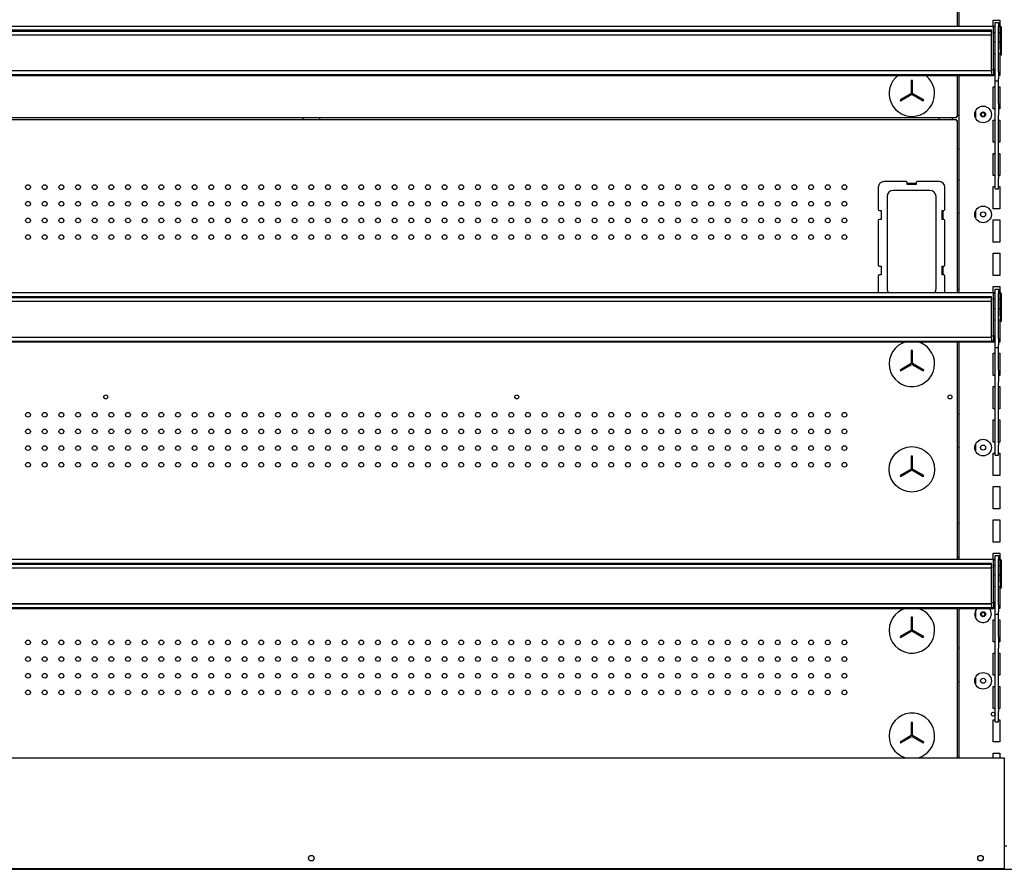
# Model space of a CAD drawing. Units: millimetres. Extents: x -12112 to 33824, y -6096 to 12359.
# Drawn here: x 16919 to 17805, y -2313 to -1548 of the extents above; entities that cross this region are included whole.
import ezdxf

# ---------------------------------------------------------------- set-up
doc = ezdxf.new("R2010")
doc.units = ezdxf.units.MM
for name, color, linetype in [('130100286_A', 7, 'Continuous'), ('130100287_A', 7, 'Continuous'), ('151700382_A', 7, 'Continuous'), ('390100229_A', 7, 'Continuous'), ('390100237_A', 7, 'Continuous'), ('50607_B', 7, 'Continuous'), ('50608_B', 7, 'Continuous'), ('50942_B', 7, 'Continuous'), ('51131_B', 7, 'Continuous'), ('51189_C', 7, 'Continuous'), ('51234_B', 7, 'Continuous'), ('51329_B', 7, 'Continuous'), ('92142_D', 7, 'Continuous')]:
    doc.layers.add(name, color=color, linetype=linetype)

msp = doc.modelspace()

# ---------------------------------------------------------------- linework, layer by layer
at = {"layer": '130100286_A', "color": 7, "linetype": 'Continuous'}
for p, q in [((17722.7, -1602.96), (17721.7, -1602.96)), ((17721.7, -1602.96), (17721.7, -1614.67)), ((17722.7, -1614.67), (17722.7, -1602.96)), ((17721.7, -1614.67), (17711.56, -1620.52)), ((17711.56, -1620.52), (17712.06, -1621.39)), ((17712.06, -1621.39), (17722.2, -1615.53)), ((17722.2, -1615.53), (17732.34, -1621.39)), ((17732.84, -1620.52), (17722.7, -1614.67)), ((17732.34, -1621.39), (17732.84, -1620.52)), ((17722.7, -1846.26), (17721.7, -1846.26)), ((17721.7, -1846.26), (17721.7, -1857.97)), ((17722.7, -1857.97), (17722.7, -1846.26)), ((17721.7, -1857.97), (17711.56, -1863.82)), ((17712.06, -1864.69), (17722.2, -1858.83)), ((17722.2, -1858.83), (17732.34, -1864.69)), ((17732.84, -1863.82), (17722.7, -1857.97)), ((17711.56, -1863.82), (17712.06, -1864.69)), ((17732.34, -1864.69), (17732.84, -1863.82)), ((17722.7, -1941.26), (17721.7, -1941.26)), ((17721.7, -1941.26), (17721.7, -1952.97)), ((17722.7, -1952.97), (17722.7, -1941.26)), ((17721.7, -1952.97), (17711.56, -1958.82)), ((17711.56, -1958.82), (17712.06, -1959.69)), ((17712.06, -1959.69), (17722.2, -1953.83)), ((17722.2, -1953.83), (17732.34, -1959.69)), ((17732.84, -1958.82), (17722.7, -1952.97)), ((17732.34, -1959.69), (17732.84, -1958.82)), ((17722.7, -2086.26), (17721.7, -2086.26)), ((17721.7, -2086.26), (17721.7, -2097.97)), ((17722.7, -2097.97), (17722.7, -2086.26)), ((17721.7, -2097.97), (17711.56, -2103.82)), ((17712.06, -2104.69), (17722.2, -2098.83)), ((17722.2, -2098.83), (17732.34, -2104.69)), ((17732.84, -2103.82), (17722.7, -2097.97)), ((17711.56, -2103.82), (17712.06, -2104.69)), ((17732.34, -2104.69), (17732.84, -2103.82)), ((17722.7, -2181.26), (17721.7, -2181.26)), ((17721.7, -2181.26), (17721.7, -2192.97)), ((17722.7, -2192.97), (17722.7, -2181.26)), ((17721.7, -2192.97), (17711.56, -2198.82)), ((17712.06, -2199.69), (17722.2, -2193.83)), ((17722.2, -2193.83), (17732.34, -2199.69)), ((17732.84, -2198.82), (17722.7, -2192.97)), ((17711.56, -2198.82), (17712.06, -2199.69)), ((17732.34, -2199.69), (17732.84, -2198.82))]:
    msp.add_line(p, q, dxfattribs=at)
msp.add_circle((17722.2, -1953.26), 20.5, dxfattribs=at)
for centre, start, end in [((17722.2, -1614.96), 126.29857, 0), ((17722.2, -1614.96), 0, 53.70143), ((17722.2, -1858.26), 105.34954, 0), ((17722.2, -1858.26), 0, 74.65046), ((17722.2, -2098.26), 105.34954, 0), ((17722.2, -2098.26), 0, 74.65046), ((17722.2, -2193.26), 0, 253.96867), ((17722.2, -2193.26), 286.03133, 0)]:
    msp.add_arc(centre, 20.5, start, end, dxfattribs=at)
at = {"layer": '130100287_A', "color": 7, "linetype": 'Continuous'}
for p, q in [((17691.95, -1699.16), (17691.95, -1719.16)), ((17716.95, -1694.16), (17696.95, -1694.16)), ((17717.95, -1696.66), (17717.95, -1695.16)), ((17725.95, -1696.66), (17717.95, -1696.66)), ((17725.95, -1695.16), (17725.95, -1696.66)), ((17746.95, -1694.16), (17726.95, -1694.16)), ((17751.95, -1719.16), (17751.95, -1699.16)), ((17699.95, -1707.65), (17699.95, -1790.66)), ((17738.46, -1702.16), (17705.45, -1702.16)), ((17743.95, -1790.66), (17743.95, -1707.65)), ((17692.95, -1720.16), (17694.45, -1720.16)), ((17694.45, -1728.16), (17692.95, -1728.16)), ((17694.45, -1720.16), (17694.45, -1728.16)), ((17749.45, -1720.16), (17750.95, -1720.16)), ((17749.45, -1728.16), (17749.45, -1720.16)), ((17750.95, -1728.16), (17749.45, -1728.16)), ((17691.95, -1729.16), (17691.95, -1769.16)), ((17751.95, -1769.16), (17751.95, -1729.16)), ((17692.95, -1770.16), (17694.45, -1770.16)), ((17694.45, -1770.16), (17694.45, -1778.16)), ((17749.45, -1770.16), (17750.95, -1770.16)), ((17749.45, -1778.16), (17749.45, -1770.16)), ((17691.95, -1779.16), (17691.95, -1794.04)), ((17694.45, -1778.16), (17692.95, -1778.16)), ((17750.95, -1778.16), (17749.45, -1778.16)), ((17751.95, -1794.04), (17751.95, -1779.16))]:
    msp.add_line(p, q, dxfattribs=at)
for centre, radius, start, end in [((17696.95, -1699.16), 5, 90, 180), ((17716.95, -1695.16), 1, 0, 90), ((17726.95, -1695.16), 1, 90, 180), ((17746.95, -1699.16), 5, 0, 90), ((17705.45, -1707.65), 5.5, 90, 180), ((17738.46, -1707.65), 5.5, 0, 90), ((17692.95, -1719.16), 1, 180, 270), ((17750.95, -1719.16), 1, 270, 0), ((17692.95, -1729.16), 1, 90, 180), ((17750.95, -1729.16), 1, 0, 90), ((17692.95, -1769.16), 1, 180, 270), ((17750.95, -1769.16), 1, 270, 0), ((17692.95, -1779.16), 1, 90, 180), ((17750.95, -1779.16), 1, 0, 90), ((17705.45, -1790.66), 5.5, 180, 217.88983), ((17738.46, -1790.66), 5.5, 322.11017, 0)]:
    msp.add_arc(centre, radius, start, end, dxfattribs=at)
at = {"layer": '151700382_A', "color": 7, "linetype": 'Continuous'}
for p, q in [((16566, -1557.61), (17794, -1557.61)), ((16566, -1558.38), (17794, -1558.38)), ((17794, -1558.96), (16566, -1558.96)), ((17794, -1557.85), (17794, -1557.61)), ((17794, -1558.05), (17794, -1557.85)), ((17794, -1558.31), (17794, -1558.05)), ((17794, -1558.38), (17794, -1558.31)), ((17794, -1558.96), (17794, -1558.38)), ((17794, -1558.96), (17794, -1559.93)), ((17794, -1561.43), (17794, -1559.93)), ((16566, -1561.94), (17794, -1561.94)), ((17794, -1561.43), (17794, -1561.82)), ((17794, -1561.92), (17794, -1561.82)), ((17794, -1561.94), (17794, -1561.92)), ((17794, -1594.12), (17794, -1561.94)), ((16566, -1594.12), (17794, -1594.12)), ((17794, -1594.55), (16566, -1594.55)), ((17794, -1594.55), (17794, -1594.12)), ((17794, -1594.55), (17794, -1597.71)), ((16566, -1597.71), (17794, -1597.71)), ((16566, -1598.43), (17794, -1598.43)), ((17794, -1598.37), (17794, -1597.71)), ((17794, -1598.37), (17794, -1598.43)), ((16566, -1797.61), (17794, -1797.61)), ((16566, -1798.38), (17794, -1798.38)), ((17794, -1798.96), (16566, -1798.96)), ((17794, -1797.85), (17794, -1797.61)), ((17794, -1798.05), (17794, -1797.85)), ((17794, -1798.31), (17794, -1798.05)), ((17794, -1798.38), (17794, -1798.31)), ((17794, -1798.96), (17794, -1798.38)), ((17794, -1798.96), (17794, -1799.93)), ((16566, -1801.94), (17794, -1801.94)), ((17794, -1801.43), (17794, -1799.93)), ((17794, -1801.43), (17794, -1801.82)), ((17794, -1801.92), (17794, -1801.82)), ((17794, -1801.94), (17794, -1801.92)), ((17794, -1834.12), (17794, -1801.94)), ((16566, -1834.12), (17794, -1834.12)), ((17794, -1834.55), (16566, -1834.55)), ((17794, -1834.55), (17794, -1834.12)), ((17794, -1834.55), (17794, -1837.71)), ((16566, -1837.71), (17794, -1837.71)), ((16566, -1838.43), (17794, -1838.43)), ((17794, -1838.37), (17794, -1837.71)), ((17794, -1838.37), (17794, -1838.43)), ((16566, -2037.61), (17794, -2037.61)), ((16566, -2038.38), (17794, -2038.38)), ((17794, -2037.85), (17794, -2037.61)), ((17794, -2038.05), (17794, -2037.85)), ((17794, -2038.31), (17794, -2038.05)), ((17794, -2038.38), (17794, -2038.31)), ((17794, -2038.96), (17794, -2038.38)), ((17794, -2038.96), (16566, -2038.96)), ((16566, -2041.94), (17794, -2041.94)), ((17794, -2038.96), (17794, -2039.93)), ((17794, -2041.43), (17794, -2039.93)), ((17794, -2041.43), (17794, -2041.82)), ((17794, -2041.92), (17794, -2041.82)), ((17794, -2041.94), (17794, -2041.92)), ((17794, -2074.12), (17794, -2041.94)), ((16566, -2074.12), (17794, -2074.12)), ((17794, -2074.55), (17794, -2074.12)), ((17794, -2074.55), (16566, -2074.55)), ((16566, -2077.71), (17794, -2077.71)), ((16566, -2078.43), (17794, -2078.43)), ((17794, -2074.55), (17794, -2077.71)), ((17794, -2078.37), (17794, -2077.71)), ((17794, -2078.37), (17794, -2078.43))]:
    msp.add_line(p, q, dxfattribs=at)
at = {"layer": '390100229_A', "color": 7, "linetype": 'Continuous'}
for p, q in [((16557.75, -2212.96), (17805.25, -2212.96)), ((17805.25, -2212.96), (17805.25, -2312.96)), ((17805.25, -2312.96), (16557.75, -2312.96))]:
    msp.add_line(p, q, dxfattribs=at)
for centre in [(17181.5, -2303.36), (17784, -2303.36)]:
    msp.add_circle(centre, 2.5, dxfattribs=at)
at = {"layer": '390100237_A', "color": 7, "linetype": 'Continuous'}
for p, q in [((17805.25, -2292.21), (17807.75, -2292.21)), ((16935.47, -2313.44), (16935.47, -2312.96))]:
    msp.add_line(p, q, dxfattribs=at)
at = {"layer": '50607_B', "color": 7, "linetype": 'Continuous'}
for p, q in [((16567.25, -1554.04), (17795.75, -1554.04)), ((17795.75, -1554.04), (17795.75, -1554.82)), ((17795.75, -1554.11), (17797.25, -1554.11)), ((17795.75, -1592.31), (17795.75, -1554.82)), ((17797.25, -1554.91), (17795.75, -1554.91)), ((17800.25, -1554.11), (17801.75, -1554.11)), ((17801.75, -1554.91), (17800.25, -1554.91)), ((17801.75, -1574.91), (17801.75, -1554.91)), ((17802.55, -1554.91), (17802.55, -1574.91)), ((17797.25, -1560.19), (17795.75, -1560.19)), ((17801.75, -1560.19), (17800.25, -1560.19)), ((17801.75, -1574.91), (17801.75, -1580.19)), ((17802.55, -1574.91), (17801.75, -1574.91)), ((17802.55, -1574.91), (17802.55, -1580.19)), ((17802.55, -1580.19), (17801.75, -1580.19)), ((17795.75, -1593.39), (17794, -1593.39)), ((17795.75, -1592.31), (17795.75, -1593.13)), ((17795.75, -1593.39), (17795.75, -1593.13)), ((17795.75, -1593.39), (17795.75, -1597.69)), ((16567.25, -1598.49), (17790.75, -1598.49)), ((17790.75, -1598.43), (17790.75, -1598.49)), ((17790.75, -1598.49), (17795.75, -1598.49)), ((17794, -1597.69), (17795.75, -1597.69)), ((17795.75, -1597.69), (17795.75, -1597.69)), ((17795.75, -1597.69), (17795.75, -1598.49)), ((16567.25, -1794.04), (17795.75, -1794.04)), ((17795.75, -1794.04), (17795.75, -1794.82)), ((17795.75, -1794.11), (17797.25, -1794.11)), ((17795.75, -1832.31), (17795.75, -1794.82)), ((17797.25, -1794.91), (17795.75, -1794.91)), ((17800.25, -1794.11), (17801.75, -1794.11)), ((17801.75, -1794.91), (17800.25, -1794.91)), ((17801.75, -1814.91), (17801.75, -1794.91)), ((17802.55, -1794.91), (17802.55, -1814.91)), ((17797.25, -1800.19), (17795.75, -1800.19)), ((17801.75, -1800.19), (17800.25, -1800.19)), ((17801.75, -1814.91), (17801.75, -1820.19)), ((17802.55, -1814.91), (17801.75, -1814.91)), ((17802.55, -1814.91), (17802.55, -1820.19)), ((17802.55, -1820.19), (17801.75, -1820.19)), ((17795.75, -1833.39), (17794, -1833.39)), ((17795.75, -1832.31), (17795.75, -1833.13)), ((17795.75, -1833.39), (17795.75, -1833.13)), ((17795.75, -1833.39), (17795.75, -1837.69)), ((16567.25, -1838.49), (17790.75, -1838.49)), ((17790.75, -1838.43), (17790.75, -1838.49)), ((17790.75, -1838.49), (17795.75, -1838.49)), ((17794, -1837.69), (17795.75, -1837.69)), ((17795.75, -1837.69), (17795.75, -1837.69)), ((17795.75, -1837.69), (17795.75, -1838.49)), ((16567.25, -2034.04), (17795.75, -2034.04)), ((17795.75, -2034.04), (17795.75, -2034.82)), ((17795.75, -2034.11), (17797.25, -2034.11)), ((17795.75, -2072.31), (17795.75, -2034.82)), ((17797.25, -2034.91), (17795.75, -2034.91)), ((17800.25, -2034.11), (17801.75, -2034.11)), ((17801.75, -2034.91), (17800.25, -2034.91)), ((17801.75, -2054.91), (17801.75, -2034.91)), ((17802.55, -2034.91), (17802.55, -2054.91)), ((17797.25, -2040.19), (17795.75, -2040.19)), ((17801.75, -2040.19), (17800.25, -2040.19)), ((17801.75, -2054.91), (17801.75, -2060.19)), ((17802.55, -2054.91), (17801.75, -2054.91)), ((17802.55, -2054.91), (17802.55, -2060.19)), ((17802.55, -2060.19), (17801.75, -2060.19)), ((17795.75, -2073.39), (17794, -2073.39)), ((17795.75, -2072.31), (17795.75, -2073.13)), ((17795.75, -2073.39), (17795.75, -2073.13)), ((17795.75, -2073.39), (17795.75, -2077.69)), ((16567.25, -2078.49), (17790.75, -2078.49)), ((17790.75, -2078.43), (17790.75, -2078.49)), ((17790.75, -2078.49), (17795.75, -2078.49)), ((17794, -2077.69), (17795.75, -2077.69)), ((17795.75, -2077.69), (17795.75, -2077.69)), ((17795.75, -2077.69), (17795.75, -2078.49))]:
    msp.add_line(p, q, dxfattribs=at)
for centre in [(17801.75, -1554.91), (17801.75, -1560.2), (17801.75, -1794.91), (17801.75, -1800.2), (17801.75, -2034.91), (17801.75, -2040.2)]:
    msp.add_arc(centre, 0.002, 0, 90, dxfattribs=at)
for centre in [(17801.75, -1554.91), (17801.75, -1794.91), (17801.75, -2034.91)]:
    msp.add_ellipse(centre, major_axis=(0.802, 0), ratio=0.999848, start_param=0, end_param=1.570796, dxfattribs=at)
at = {"layer": '50608_B', "color": 7, "linetype": 'Continuous'}
for p, q in [((17174.1, -1638.25), (17174.1, -1636.75)), ((17189.1, -1638.25), (17189.1, -1636.75))]:
    msp.add_line(p, q, dxfattribs=at)
at = {"layer": '50942_B', "color": 7, "linetype": 'Continuous'}
for centre in [(17786.1, -1633.81), (17786.1, -2083.81)]:
    msp.add_circle(centre, 1.75, dxfattribs=at)
at = {"layer": '51131_B', "color": 7, "linetype": 'Continuous'}
for p, q in [((17764.5, -1358.49), (17764.5, -1554.04)), ((17795.5, -1554.04), (17795.5, -1548.71)), ((17795.5, -1548.71), (17800, -1548.71)), ((17800, -1548.71), (17801.5, -1548.71)), ((17801.5, -1548.71), (17801.5, -1554.11)), ((17797.25, -1568.71), (17795.75, -1568.71)), ((17801.5, -1568.71), (17800.25, -1568.71)), ((17801.5, -1560.19), (17801.5, -1568.71)), ((17795.75, -1578.71), (17797.25, -1578.71)), ((17800.25, -1578.71), (17801.5, -1578.71)), ((17801.5, -1578.71), (17801.5, -1598.71)), ((17764.5, -1598.49), (17764.5, -1794.04)), ((17795.5, -1598.71), (17795.5, -1598.49)), ((17797.25, -1598.71), (17795.5, -1598.71)), ((17801.5, -1598.71), (17800.25, -1598.71)), ((17795.5, -1628.71), (17795.5, -1608.71)), ((17795.5, -1608.71), (17797.25, -1608.71)), ((17800.25, -1608.71), (17801.5, -1608.71)), ((17801.5, -1608.71), (17801.5, -1628.71)), ((17779.5, -1630.44), (17779.5, -1636.98)), ((17797.25, -1628.71), (17795.5, -1628.71)), ((17801.5, -1628.71), (17800.25, -1628.71)), ((17746.5, -1636.75), (17746.5, -1638.25)), ((17758.5, -1636.75), (17758.5, -1638.25)), ((17764.5, -1634.51), (17763, -1634.51)), ((17795.5, -1658.71), (17795.5, -1638.71)), ((17795.5, -1638.71), (17797.25, -1638.71)), ((17800.25, -1638.71), (17801.5, -1638.71)), ((17801.5, -1638.71), (17801.5, -1658.71)), ((17763, -1664.51), (17764.5, -1664.51)), ((17797.25, -1658.71), (17795.5, -1658.71)), ((17801.5, -1658.71), (17800.25, -1658.71)), ((17795.5, -1688.71), (17795.5, -1668.71)), ((17795.5, -1668.71), (17797.25, -1668.71)), ((17800.25, -1668.71), (17801.5, -1668.71)), ((17801.5, -1668.71), (17801.5, -1688.71)), ((17763, -1692.91), (17764.5, -1692.91)), ((17797.25, -1688.71), (17795.5, -1688.71)), ((17801.5, -1688.71), (17800.25, -1688.71)), ((17795.5, -1718.71), (17795.5, -1698.71)), ((17795.5, -1698.71), (17797.25, -1698.71)), ((17800.25, -1698.71), (17801.5, -1698.71)), ((17801.5, -1698.71), (17801.5, -1718.71)), ((17800, -1718.71), (17795.5, -1718.71)), ((17801.5, -1718.71), (17800, -1718.71)), ((17764.5, -1722.91), (17763, -1722.91)), ((17779.5, -1720.44), (17779.5, -1726.98)), ((17795.5, -1748.71), (17795.5, -1728.71)), ((17795.5, -1728.71), (17800, -1728.71)), ((17800, -1728.71), (17801.5, -1728.71)), ((17801.5, -1728.71), (17801.5, -1748.71)), ((17800, -1748.71), (17795.5, -1748.71)), ((17801.5, -1748.71), (17800, -1748.71)), ((17795.5, -1778.71), (17795.5, -1758.71)), ((17795.5, -1758.71), (17800, -1758.71)), ((17800, -1758.71), (17801.5, -1758.71)), ((17801.5, -1758.71), (17801.5, -1778.71)), ((17800, -1778.71), (17795.5, -1778.71)), ((17801.5, -1778.71), (17800, -1778.71)), ((17795.5, -1794.04), (17795.5, -1788.71)), ((17795.5, -1788.71), (17800, -1788.71)), ((17800, -1788.71), (17801.5, -1788.71)), ((17801.5, -1788.71), (17801.5, -1794.11)), ((17764.5, -1791.31), (17763, -1791.31)), ((17801.5, -1800.19), (17801.5, -1808.71)), ((17797.25, -1808.71), (17795.75, -1808.71)), ((17801.5, -1808.71), (17800.25, -1808.71)), ((17795.75, -1818.71), (17797.25, -1818.71)), ((17800.25, -1818.71), (17801.5, -1818.71)), ((17801.5, -1818.71), (17801.5, -1838.71)), ((17764.5, -1838.49), (17764.5, -2034.04)), ((17795.5, -1838.71), (17795.5, -1838.49)), ((17797.25, -1838.71), (17795.5, -1838.71)), ((17801.5, -1838.71), (17800.25, -1838.71)), ((17795.5, -1868.71), (17795.5, -1848.71)), ((17795.5, -1848.71), (17797.25, -1848.71)), ((17800.25, -1848.71), (17801.5, -1848.71)), ((17801.5, -1848.71), (17801.5, -1868.71)), ((17797.25, -1868.71), (17795.5, -1868.71)), ((17801.5, -1868.71), (17800.25, -1868.71)), ((17795.5, -1898.71), (17795.5, -1878.71)), ((17795.5, -1878.71), (17797.25, -1878.71)), ((17800.25, -1878.71), (17801.5, -1878.71)), ((17801.5, -1878.71), (17801.5, -1898.71)), ((17763, -1903.66), (17764.5, -1903.66)), ((17797.25, -1898.71), (17795.5, -1898.71)), ((17801.5, -1898.71), (17800.25, -1898.71)), ((17795.5, -1928.71), (17795.5, -1908.71)), ((17795.5, -1908.71), (17797.25, -1908.71)), ((17800.25, -1908.71), (17801.5, -1908.71)), ((17801.5, -1908.71), (17801.5, -1928.71)), ((17779.5, -1930.44), (17779.5, -1936.98)), ((17797.25, -1928.71), (17795.5, -1928.71)), ((17801.5, -1928.71), (17800.25, -1928.71)), ((17764.5, -1933.66), (17763, -1933.66)), ((17795.5, -1958.71), (17795.5, -1938.71)), ((17795.5, -1938.71), (17797.25, -1938.71)), ((17800.25, -1938.71), (17801.5, -1938.71)), ((17801.5, -1938.71), (17801.5, -1958.71)), ((17800, -1958.71), (17795.5, -1958.71)), ((17801.5, -1958.71), (17800, -1958.71)), ((17795.5, -1988.71), (17795.5, -1968.71)), ((17795.5, -1968.71), (17800, -1968.71)), ((17800, -1968.71), (17801.5, -1968.71)), ((17801.5, -1968.71), (17801.5, -1988.71)), ((17800, -1988.71), (17795.5, -1988.71)), ((17801.5, -1988.71), (17800, -1988.71)), ((17764.5, -2002.06), (17763, -2002.06)), ((17795.5, -2018.71), (17795.5, -1998.71)), ((17795.5, -1998.71), (17800, -1998.71)), ((17800, -1998.71), (17801.5, -1998.71)), ((17801.5, -1998.71), (17801.5, -2018.71)), ((17800, -2018.71), (17795.5, -2018.71)), ((17801.5, -2018.71), (17800, -2018.71)), ((17795.5, -2034.04), (17795.5, -2028.71)), ((17795.5, -2028.71), (17800, -2028.71)), ((17800, -2028.71), (17801.5, -2028.71)), ((17801.5, -2028.71), (17801.5, -2034.11)), ((17763, -2032.06), (17764.5, -2032.06)), ((17801.5, -2040.19), (17801.5, -2048.71)), ((17797.25, -2048.71), (17795.75, -2048.71)), ((17801.5, -2048.71), (17800.25, -2048.71)), ((17795.75, -2058.71), (17797.25, -2058.71)), ((17800.25, -2058.71), (17801.5, -2058.71)), ((17801.5, -2058.71), (17801.5, -2078.71)), ((17764.5, -2078.49), (17764.5, -2212.96)), ((17779.5, -2080.44), (17779.5, -2086.98)), ((17795.5, -2078.71), (17795.5, -2078.49)), ((17797.25, -2078.71), (17795.5, -2078.71)), ((17801.5, -2078.71), (17800.25, -2078.71)), ((17795.5, -2108.71), (17795.5, -2088.71)), ((17795.5, -2088.71), (17797.25, -2088.71)), ((17800.25, -2088.71), (17801.5, -2088.71)), ((17801.5, -2088.71), (17801.5, -2108.71)), ((17797.25, -2108.71), (17795.5, -2108.71)), ((17801.5, -2108.71), (17800.25, -2108.71)), ((17764.5, -2114.41), (17763, -2114.41)), ((17795.5, -2138.71), (17795.5, -2118.71)), ((17795.5, -2118.71), (17797.25, -2118.71)), ((17800.25, -2118.71), (17801.5, -2118.71)), ((17801.5, -2118.71), (17801.5, -2138.71)), ((17763, -2144.41), (17764.5, -2144.41)), ((17779.5, -2140.44), (17779.5, -2146.98)), ((17797.25, -2138.71), (17795.5, -2138.71)), ((17801.5, -2138.71), (17800.25, -2138.71)), ((17795.5, -2168.71), (17795.5, -2148.71)), ((17795.5, -2148.71), (17797.25, -2148.71)), ((17800.25, -2148.71), (17801.5, -2148.71)), ((17801.5, -2148.71), (17801.5, -2168.71)), ((17797.25, -2168.71), (17795.5, -2168.71)), ((17801.5, -2168.71), (17800.25, -2168.71)), ((17795.5, -2198.71), (17795.5, -2178.71)), ((17795.5, -2178.71), (17797.25, -2178.71)), ((17800.25, -2178.71), (17801.5, -2178.71)), ((17801.5, -2178.71), (17801.5, -2198.71)), ((17800, -2198.71), (17795.5, -2198.71)), ((17801.5, -2198.71), (17800, -2198.71)), ((17764.5, -2212.81), (17763, -2212.81)), ((17795.5, -2212.96), (17795.5, -2208.71)), ((17795.5, -2208.71), (17800, -2208.71)), ((17800, -2208.71), (17801.5, -2208.71)), ((17801.5, -2208.71), (17801.5, -2212.96))]:
    msp.add_line(p, q, dxfattribs=at)
for centre, radius in [((17786.25, -1633.71), 7.5), ((17786.25, -1633.71), 2.25), ((17786.25, -1723.71), 7.5), ((17786.25, -1723.71), 2.25), ((17786.25, -1933.71), 7.5), ((17786.25, -1933.71), 2.25), ((17786.25, -2083.71), 2.25), ((17786.25, -2143.71), 7.5), ((17786.25, -2143.71), 2.25), ((17795.5, -2173.71), 1.75)]:
    msp.add_circle(centre, radius, dxfattribs=at)
for start, end in [(135.31749, 0), (0, 44.11486)]:
    msp.add_arc((17786.25, -2083.71), 7.5, start, end, dxfattribs=at)
at = {"layer": '51189_C', "color": 7, "linetype": 'Continuous'}
for centre, start, end in [((17786.4, -1633.81), 94.94996, 265.05004), ((17786.4, -2083.81), 94.94404, 265.05586)]:
    msp.add_arc(centre, 1.75, start, end, dxfattribs=at)
at = {"layer": '51234_B', "color": 7, "linetype": 'Continuous'}
for p, q in [((17763, -1358.49), (17763, -1554.04)), ((17763, -1598.49), (17763, -1635.95)), ((17711.81, -1620.95), (17712.81, -1620.95)), ((17731.59, -1620.95), (17732.59, -1620.95)), ((17762.2, -1636.75), (16600.8, -1636.75)), ((16600.8, -1638.25), (17762.2, -1638.25)), ((17763, -1635.95), (17762.2, -1635.95)), ((17762.2, -1635.95), (17762.2, -1636.75)), ((17762.2, -1638.25), (17762.2, -1639.06)), ((17762.2, -1639.06), (17763, -1639.06)), ((17763, -1639.06), (17763, -1794.04)), ((17717.95, -1695.66), (17725.95, -1695.66)), ((17749.95, -1720.16), (17749.95, -1728.16)), ((17749.95, -1770.16), (17749.95, -1778.16)), ((17763, -1838.49), (17763, -2034.04)), ((17763, -2078.49), (17763, -2212.96)), ((17711.81, -2199.26), (17712.81, -2199.26)), ((17731.6, -2199.26), (17732.59, -2199.26))]:
    msp.add_line(p, q, dxfattribs=at)
for centre, radius in [((16926.5, -1699.16), 2.12), ((16941.5, -1699.16), 2.12), ((16956.5, -1699.16), 2.12), ((16971.5, -1699.16), 2.12), ((16986.5, -1699.16), 2.12), ((17001.5, -1699.16), 2.12), ((17016.5, -1699.16), 2.12), ((17031.5, -1699.16), 2.12), ((17046.5, -1699.16), 2.12), ((17061.5, -1699.16), 2.12), ((17076.5, -1699.16), 2.12), ((17091.5, -1699.16), 2.12), ((17106.5, -1699.16), 2.12), ((17121.5, -1699.16), 2.12), ((17136.5, -1699.16), 2.12), ((17151.5, -1699.16), 2.12), ((17166.5, -1699.16), 2.12), ((17181.5, -1699.16), 2.12), ((17196.5, -1699.16), 2.12), ((17211.5, -1699.16), 2.12), ((17226.5, -1699.16), 2.12), ((17241.5, -1699.16), 2.12), ((17256.5, -1699.16), 2.12), ((17271.5, -1699.16), 2.12), ((17286.5, -1699.16), 2.12), ((17301.5, -1699.16), 2.12), ((17316.5, -1699.16), 2.12), ((17331.5, -1699.16), 2.12), ((17346.5, -1699.16), 2.12), ((17361.5, -1699.16), 2.12), ((17376.5, -1699.16), 2.12), ((17391.5, -1699.16), 2.12), ((17406.5, -1699.16), 2.12), ((17421.5, -1699.16), 2.12), ((17436.5, -1699.16), 2.12), ((17451.5, -1699.16), 2.12), ((17466.5, -1699.16), 2.12), ((17481.5, -1699.16), 2.12), ((17496.5, -1699.16), 2.12), ((17511.5, -1699.16), 2.12), ((17526.5, -1699.16), 2.12), ((17541.5, -1699.16), 2.12), ((17556.5, -1699.16), 2.12), ((17571.5, -1699.16), 2.12), ((17586.5, -1699.16), 2.12), ((17601.5, -1699.16), 2.12), ((17616.5, -1699.16), 2.12), ((17631.5, -1699.16), 2.12), ((17646.5, -1699.16), 2.12), ((17661.5, -1699.16), 2.12), ((16926.5, -1714.16), 2.12), ((16941.5, -1714.16), 2.12), ((16956.5, -1714.16), 2.12), ((16971.5, -1714.16), 2.12), ((16986.5, -1714.16), 2.12), ((17001.5, -1714.16), 2.12), ((17016.5, -1714.16), 2.12), ((17031.5, -1714.16), 2.12), ((17046.5, -1714.16), 2.12), ((17061.5, -1714.16), 2.12), ((17076.5, -1714.16), 2.12), ((17091.5, -1714.16), 2.12), ((17106.5, -1714.16), 2.12), ((17121.5, -1714.16), 2.12), ((17136.5, -1714.16), 2.12), ((17151.5, -1714.16), 2.12), ((17166.5, -1714.16), 2.12), ((17181.5, -1714.16), 2.12), ((17196.5, -1714.16), 2.12), ((17211.5, -1714.16), 2.12), ((17226.5, -1714.16), 2.12), ((17241.5, -1714.16), 2.12), ((17256.5, -1714.16), 2.12), ((17271.5, -1714.16), 2.12), ((17286.5, -1714.16), 2.12), ((17301.5, -1714.16), 2.12), ((17316.5, -1714.16), 2.12), ((17331.5, -1714.16), 2.12), ((17346.5, -1714.16), 2.12), ((17361.5, -1714.16), 2.12), ((17376.5, -1714.16), 2.12), ((17391.5, -1714.16), 2.12), ((17406.5, -1714.16), 2.12), ((17421.5, -1714.16), 2.12), ((17436.5, -1714.16), 2.12), ((17451.5, -1714.16), 2.12), ((17466.5, -1714.16), 2.12), ((17481.5, -1714.16), 2.12), ((17496.5, -1714.16), 2.12), ((17511.5, -1714.16), 2.12), ((17526.5, -1714.16), 2.12), ((17541.5, -1714.16), 2.12), ((17556.5, -1714.16), 2.12), ((17571.5, -1714.16), 2.12), ((17586.5, -1714.16), 2.12), ((17601.5, -1714.16), 2.12), ((17616.5, -1714.16), 2.12), ((17631.5, -1714.16), 2.12), ((17646.5, -1714.16), 2.12), ((17661.5, -1714.16), 2.12), ((16926.5, -1729.16), 2.12), ((16941.5, -1729.16), 2.12), ((16956.5, -1729.16), 2.12), ((16971.5, -1729.16), 2.12), ((16986.5, -1729.16), 2.12), ((17001.5, -1729.16), 2.12), ((17016.5, -1729.16), 2.12), ((17031.5, -1729.16), 2.12), ((17046.5, -1729.16), 2.12), ((17061.5, -1729.16), 2.12), ((17076.5, -1729.16), 2.12), ((17091.5, -1729.16), 2.12), ((17106.5, -1729.16), 2.12), ((17121.5, -1729.16), 2.12), ((17136.5, -1729.16), 2.12), ((17151.5, -1729.16), 2.12), ((17166.5, -1729.16), 2.12), ((17181.5, -1729.16), 2.12), ((17196.5, -1729.16), 2.12), ((17211.5, -1729.16), 2.12), ((17226.5, -1729.16), 2.12), ((17241.5, -1729.16), 2.12), ((17256.5, -1729.16), 2.12), ((17271.5, -1729.16), 2.12), ((17286.5, -1729.16), 2.12), ((17301.5, -1729.16), 2.12), ((17316.5, -1729.16), 2.12), ((17331.5, -1729.16), 2.12), ((17346.5, -1729.16), 2.12), ((17361.5, -1729.16), 2.12), ((17376.5, -1729.16), 2.12), ((17391.5, -1729.16), 2.12), ((17406.5, -1729.16), 2.12), ((17421.5, -1729.16), 2.12), ((17436.5, -1729.16), 2.12), ((17451.5, -1729.16), 2.12), ((17466.5, -1729.16), 2.12), ((17481.5, -1729.16), 2.12), ((17496.5, -1729.16), 2.12), ((17511.5, -1729.16), 2.12), ((17526.5, -1729.16), 2.12), ((17541.5, -1729.16), 2.12), ((17556.5, -1729.16), 2.12), ((17571.5, -1729.16), 2.12), ((17586.5, -1729.16), 2.12), ((17601.5, -1729.16), 2.12), ((17616.5, -1729.16), 2.12), ((17631.5, -1729.16), 2.12), ((17646.5, -1729.16), 2.12), ((17661.5, -1729.16), 2.12), ((16926.5, -1744.16), 2.12), ((16941.5, -1744.16), 2.12), ((16956.5, -1744.16), 2.12), ((16971.5, -1744.16), 2.12), ((16986.5, -1744.16), 2.12), ((17001.5, -1744.16), 2.12), ((17016.5, -1744.16), 2.12), ((17031.5, -1744.16), 2.12), ((17046.5, -1744.16), 2.12), ((17061.5, -1744.16), 2.12), ((17076.5, -1744.16), 2.12), ((17091.5, -1744.16), 2.12), ((17106.5, -1744.16), 2.12), ((17121.5, -1744.16), 2.12), ((17136.5, -1744.16), 2.12), ((17151.5, -1744.16), 2.12), ((17166.5, -1744.16), 2.12), ((17181.5, -1744.16), 2.12), ((17196.5, -1744.16), 2.12), ((17211.5, -1744.16), 2.12), ((17226.5, -1744.16), 2.12), ((17241.5, -1744.16), 2.12), ((17256.5, -1744.16), 2.12), ((17271.5, -1744.16), 2.12), ((17286.5, -1744.16), 2.12), ((17301.5, -1744.16), 2.12), ((17316.5, -1744.16), 2.12), ((17331.5, -1744.16), 2.12), ((17346.5, -1744.16), 2.12), ((17361.5, -1744.16), 2.12), ((17376.5, -1744.16), 2.12), ((17391.5, -1744.16), 2.12), ((17406.5, -1744.16), 2.12), ((17421.5, -1744.16), 2.12), ((17436.5, -1744.16), 2.12), ((17451.5, -1744.16), 2.12), ((17466.5, -1744.16), 2.12), ((17481.5, -1744.16), 2.12), ((17496.5, -1744.16), 2.12), ((17511.5, -1744.16), 2.12), ((17526.5, -1744.16), 2.12), ((17541.5, -1744.16), 2.12), ((17556.5, -1744.16), 2.12), ((17571.5, -1744.16), 2.12), ((17586.5, -1744.16), 2.12), ((17601.5, -1744.16), 2.12), ((17616.5, -1744.16), 2.12), ((17631.5, -1744.16), 2.12), ((17646.5, -1744.16), 2.12), ((17661.5, -1744.16), 2.12), ((16996.5, -1888.06), 1.75), ((17366.5, -1888.06), 1.75), ((17756.5, -1888.06), 1.75), ((16926.5, -1904.16), 2.12), ((16941.5, -1904.16), 2.12), ((16956.5, -1904.16), 2.12), ((16971.5, -1904.16), 2.12), ((16986.5, -1904.16), 2.12), ((17001.5, -1904.16), 2.12), ((17016.5, -1904.16), 2.12), ((17031.5, -1904.16), 2.12), ((17046.5, -1904.16), 2.12), ((17061.5, -1904.16), 2.12), ((17076.5, -1904.16), 2.12), ((17091.5, -1904.16), 2.12), ((17106.5, -1904.16), 2.12), ((17121.5, -1904.16), 2.12), ((17136.5, -1904.16), 2.12), ((17151.5, -1904.16), 2.12), ((17166.5, -1904.16), 2.12), ((17181.5, -1904.16), 2.12), ((17196.5, -1904.16), 2.12), ((17211.5, -1904.16), 2.12), ((17226.5, -1904.16), 2.12), ((17241.5, -1904.16), 2.12), ((17256.5, -1904.16), 2.12), ((17271.5, -1904.16), 2.12), ((17286.5, -1904.16), 2.12), ((17301.5, -1904.16), 2.12), ((17316.5, -1904.16), 2.12), ((17331.5, -1904.16), 2.12), ((17346.5, -1904.16), 2.12), ((17361.5, -1904.16), 2.12), ((17376.5, -1904.16), 2.12), ((17391.5, -1904.16), 2.12), ((17406.5, -1904.16), 2.12), ((17421.5, -1904.16), 2.12), ((17436.5, -1904.16), 2.12), ((17451.5, -1904.16), 2.12), ((17466.5, -1904.16), 2.12), ((17481.5, -1904.16), 2.12), ((17496.5, -1904.16), 2.12), ((17511.5, -1904.16), 2.12), ((17526.5, -1904.16), 2.12), ((17541.5, -1904.16), 2.12), ((17556.5, -1904.16), 2.12), ((17571.5, -1904.16), 2.12), ((17586.5, -1904.16), 2.12), ((17601.5, -1904.16), 2.12), ((17616.5, -1904.16), 2.12), ((17631.5, -1904.16), 2.12), ((17646.5, -1904.16), 2.12), ((17661.5, -1904.16), 2.12), ((16926.5, -1919.16), 2.12), ((16941.5, -1919.16), 2.12), ((16956.5, -1919.16), 2.12), ((16971.5, -1919.16), 2.12), ((16986.5, -1919.16), 2.12), ((17001.5, -1919.16), 2.12), ((17016.5, -1919.16), 2.12), ((17031.5, -1919.16), 2.12), ((17046.5, -1919.16), 2.12), ((17061.5, -1919.16), 2.12), ((17076.5, -1919.16), 2.12), ((17091.5, -1919.16), 2.12), ((17106.5, -1919.16), 2.12), ((17121.5, -1919.16), 2.12), ((17136.5, -1919.16), 2.12), ((17151.5, -1919.16), 2.12), ((17166.5, -1919.16), 2.12), ((17181.5, -1919.16), 2.12), ((17196.5, -1919.16), 2.12), ((17211.5, -1919.16), 2.12), ((17226.5, -1919.16), 2.12), ((17241.5, -1919.16), 2.12), ((17256.5, -1919.16), 2.12), ((17271.5, -1919.16), 2.12), ((17286.5, -1919.16), 2.12), ((17301.5, -1919.16), 2.12), ((17316.5, -1919.16), 2.12), ((17331.5, -1919.16), 2.12), ((17346.5, -1919.16), 2.12), ((17361.5, -1919.16), 2.12), ((17376.5, -1919.16), 2.12), ((17391.5, -1919.16), 2.12), ((17406.5, -1919.16), 2.12), ((17421.5, -1919.16), 2.12), ((17436.5, -1919.16), 2.12), ((17451.5, -1919.16), 2.12), ((17466.5, -1919.16), 2.12), ((17481.5, -1919.16), 2.12), ((17496.5, -1919.16), 2.12), ((17511.5, -1919.16), 2.12), ((17526.5, -1919.16), 2.12), ((17541.5, -1919.16), 2.12), ((17556.5, -1919.16), 2.12), ((17571.5, -1919.16), 2.12), ((17586.5, -1919.16), 2.12), ((17601.5, -1919.16), 2.12), ((17616.5, -1919.16), 2.12), ((17631.5, -1919.16), 2.12), ((17646.5, -1919.16), 2.12), ((17661.5, -1919.16), 2.12), ((16926.5, -1934.16), 2.12), ((16941.5, -1934.16), 2.12), ((16956.5, -1934.16), 2.12), ((16971.5, -1934.16), 2.12), ((16986.5, -1934.16), 2.12), ((17001.5, -1934.16), 2.12), ((17016.5, -1934.16), 2.12), ((17031.5, -1934.16), 2.12), ((17046.5, -1934.16), 2.12), ((17061.5, -1934.16), 2.12), ((17076.5, -1934.16), 2.12), ((17091.5, -1934.16), 2.12), ((17106.5, -1934.16), 2.12), ((17121.5, -1934.16), 2.12), ((17136.5, -1934.16), 2.12), ((17151.5, -1934.16), 2.12), ((17166.5, -1934.16), 2.12), ((17181.5, -1934.16), 2.12), ((17196.5, -1934.16), 2.12), ((17211.5, -1934.16), 2.12), ((17226.5, -1934.16), 2.12), ((17241.5, -1934.16), 2.12), ((17256.5, -1934.16), 2.12), ((17271.5, -1934.16), 2.12), ((17286.5, -1934.16), 2.12), ((17301.5, -1934.16), 2.12), ((17316.5, -1934.16), 2.12), ((17331.5, -1934.16), 2.12), ((17346.5, -1934.16), 2.12), ((17361.5, -1934.16), 2.12), ((17376.5, -1934.16), 2.12), ((17391.5, -1934.16), 2.12), ((17406.5, -1934.16), 2.12), ((17421.5, -1934.16), 2.12), ((17436.5, -1934.16), 2.12), ((17451.5, -1934.16), 2.12), ((17466.5, -1934.16), 2.12), ((17481.5, -1934.16), 2.12), ((17496.5, -1934.16), 2.12), ((17511.5, -1934.16), 2.12), ((17526.5, -1934.16), 2.12), ((17541.5, -1934.16), 2.12), ((17556.5, -1934.16), 2.12), ((17571.5, -1934.16), 2.12), ((17586.5, -1934.16), 2.12), ((17601.5, -1934.16), 2.12), ((17616.5, -1934.16), 2.12), ((17631.5, -1934.16), 2.12), ((17646.5, -1934.16), 2.12), ((17661.5, -1934.16), 2.12), ((16926.5, -1949.16), 2.12), ((16941.5, -1949.16), 2.12), ((16956.5, -1949.16), 2.12), ((16971.5, -1949.16), 2.12), ((16986.5, -1949.16), 2.12), ((17001.5, -1949.16), 2.12), ((17016.5, -1949.16), 2.12), ((17031.5, -1949.16), 2.12), ((17046.5, -1949.16), 2.12), ((17061.5, -1949.16), 2.12), ((17076.5, -1949.16), 2.12), ((17091.5, -1949.16), 2.12), ((17106.5, -1949.16), 2.12), ((17121.5, -1949.16), 2.12), ((17136.5, -1949.16), 2.12), ((17151.5, -1949.16), 2.12), ((17166.5, -1949.16), 2.12), ((17181.5, -1949.16), 2.12), ((17196.5, -1949.16), 2.12), ((17211.5, -1949.16), 2.12), ((17226.5, -1949.16), 2.12), ((17241.5, -1949.16), 2.12), ((17256.5, -1949.16), 2.12), ((17271.5, -1949.16), 2.12), ((17286.5, -1949.16), 2.12), ((17301.5, -1949.16), 2.12), ((17316.5, -1949.16), 2.12), ((17331.5, -1949.16), 2.12), ((17346.5, -1949.16), 2.12), ((17361.5, -1949.16), 2.12), ((17376.5, -1949.16), 2.12), ((17391.5, -1949.16), 2.12), ((17406.5, -1949.16), 2.12), ((17421.5, -1949.16), 2.12), ((17436.5, -1949.16), 2.12), ((17451.5, -1949.16), 2.12), ((17466.5, -1949.16), 2.12), ((17481.5, -1949.16), 2.12), ((17496.5, -1949.16), 2.12), ((17511.5, -1949.16), 2.12), ((17526.5, -1949.16), 2.12), ((17541.5, -1949.16), 2.12), ((17556.5, -1949.16), 2.12), ((17571.5, -1949.16), 2.12), ((17586.5, -1949.16), 2.12), ((17601.5, -1949.16), 2.12), ((17616.5, -1949.16), 2.12), ((17631.5, -1949.16), 2.12), ((17646.5, -1949.16), 2.12), ((17661.5, -1949.16), 2.12), ((16926.5, -2109.16), 2.12), ((16941.5, -2109.16), 2.12), ((16956.5, -2109.16), 2.12), ((16971.5, -2109.16), 2.12), ((16986.5, -2109.16), 2.12), ((17001.5, -2109.16), 2.12), ((17016.5, -2109.16), 2.12), ((17031.5, -2109.16), 2.12), ((17046.5, -2109.16), 2.12), ((17061.5, -2109.16), 2.12), ((17076.5, -2109.16), 2.12), ((17091.5, -2109.16), 2.12), ((17106.5, -2109.16), 2.12), ((17121.5, -2109.16), 2.12), ((17136.5, -2109.16), 2.12), ((17151.5, -2109.16), 2.12), ((17166.5, -2109.16), 2.12), ((17181.5, -2109.16), 2.12), ((17196.5, -2109.16), 2.12), ((17211.5, -2109.16), 2.12), ((17226.5, -2109.16), 2.12), ((17241.5, -2109.16), 2.12), ((17256.5, -2109.16), 2.12), ((17271.5, -2109.16), 2.12), ((17286.5, -2109.16), 2.12), ((17301.5, -2109.16), 2.12), ((17316.5, -2109.16), 2.12), ((17331.5, -2109.16), 2.12), ((17346.5, -2109.16), 2.12), ((17361.5, -2109.16), 2.12), ((17376.5, -2109.16), 2.12), ((17391.5, -2109.16), 2.12), ((17406.5, -2109.16), 2.12), ((17421.5, -2109.16), 2.12), ((17436.5, -2109.16), 2.12), ((17451.5, -2109.16), 2.12), ((17466.5, -2109.16), 2.12), ((17481.5, -2109.16), 2.12), ((17496.5, -2109.16), 2.12), ((17511.5, -2109.16), 2.12), ((17526.5, -2109.16), 2.12), ((17541.5, -2109.16), 2.12), ((17556.5, -2109.16), 2.12), ((17571.5, -2109.16), 2.12), ((17586.5, -2109.16), 2.12), ((17601.5, -2109.16), 2.12), ((17616.5, -2109.16), 2.12), ((17631.5, -2109.16), 2.12), ((17646.5, -2109.16), 2.12), ((17661.5, -2109.16), 2.12), ((16926.5, -2124.16), 2.12), ((16941.5, -2124.16), 2.12), ((16956.5, -2124.16), 2.12), ((16971.5, -2124.16), 2.12), ((16986.5, -2124.16), 2.12), ((17001.5, -2124.16), 2.12), ((17016.5, -2124.16), 2.12), ((17031.5, -2124.16), 2.12), ((17046.5, -2124.16), 2.12), ((17061.5, -2124.16), 2.12), ((17076.5, -2124.16), 2.12), ((17091.5, -2124.16), 2.12), ((17106.5, -2124.16), 2.12), ((17121.5, -2124.16), 2.12), ((17136.5, -2124.16), 2.12), ((17151.5, -2124.16), 2.12), ((17166.5, -2124.16), 2.12), ((17181.5, -2124.16), 2.12), ((17196.5, -2124.16), 2.12), ((17211.5, -2124.16), 2.12), ((17226.5, -2124.16), 2.12), ((17241.5, -2124.16), 2.12), ((17256.5, -2124.16), 2.12), ((17271.5, -2124.16), 2.12), ((17286.5, -2124.16), 2.12), ((17301.5, -2124.16), 2.12), ((17316.5, -2124.16), 2.12), ((17331.5, -2124.16), 2.12), ((17346.5, -2124.16), 2.12), ((17361.5, -2124.16), 2.12), ((17376.5, -2124.16), 2.12), ((17391.5, -2124.16), 2.12), ((17406.5, -2124.16), 2.12), ((17421.5, -2124.16), 2.12), ((17436.5, -2124.16), 2.12), ((17451.5, -2124.16), 2.12), ((17466.5, -2124.16), 2.12), ((17481.5, -2124.16), 2.12), ((17496.5, -2124.16), 2.12), ((17511.5, -2124.16), 2.12), ((17526.5, -2124.16), 2.12), ((17541.5, -2124.16), 2.12), ((17556.5, -2124.16), 2.12), ((17571.5, -2124.16), 2.12), ((17586.5, -2124.16), 2.12), ((17601.5, -2124.16), 2.12), ((17616.5, -2124.16), 2.12), ((17631.5, -2124.16), 2.12), ((17646.5, -2124.16), 2.12), ((17661.5, -2124.16), 2.12), ((16926.5, -2139.16), 2.12), ((16941.5, -2139.16), 2.12), ((16956.5, -2139.16), 2.12), ((16971.5, -2139.16), 2.12), ((16986.5, -2139.16), 2.12), ((17001.5, -2139.16), 2.12), ((17016.5, -2139.16), 2.12), ((17031.5, -2139.16), 2.12), ((17046.5, -2139.16), 2.12), ((17061.5, -2139.16), 2.12), ((17076.5, -2139.16), 2.12), ((17091.5, -2139.16), 2.12), ((17106.5, -2139.16), 2.12), ((17121.5, -2139.16), 2.12), ((17136.5, -2139.16), 2.12), ((17151.5, -2139.16), 2.12), ((17166.5, -2139.16), 2.12), ((17181.5, -2139.16), 2.12), ((17196.5, -2139.16), 2.12), ((17211.5, -2139.16), 2.12), ((17226.5, -2139.16), 2.12), ((17241.5, -2139.16), 2.12), ((17256.5, -2139.16), 2.12), ((17271.5, -2139.16), 2.12), ((17286.5, -2139.16), 2.12), ((17301.5, -2139.16), 2.12), ((17316.5, -2139.16), 2.12), ((17331.5, -2139.16), 2.12), ((17346.5, -2139.16), 2.12), ((17361.5, -2139.16), 2.12), ((17376.5, -2139.16), 2.12), ((17391.5, -2139.16), 2.12), ((17406.5, -2139.16), 2.12), ((17421.5, -2139.16), 2.12), ((17436.5, -2139.16), 2.12), ((17451.5, -2139.16), 2.12), ((17466.5, -2139.16), 2.12), ((17481.5, -2139.16), 2.12), ((17496.5, -2139.16), 2.12), ((17511.5, -2139.16), 2.12), ((17526.5, -2139.16), 2.12), ((17541.5, -2139.16), 2.12), ((17556.5, -2139.16), 2.12), ((17571.5, -2139.16), 2.12), ((17586.5, -2139.16), 2.12), ((17601.5, -2139.16), 2.12), ((17616.5, -2139.16), 2.12), ((17631.5, -2139.16), 2.12), ((17646.5, -2139.16), 2.12), ((17661.5, -2139.16), 2.12), ((16926.5, -2154.16), 2.12), ((16941.5, -2154.16), 2.12), ((16956.5, -2154.16), 2.12), ((16971.5, -2154.16), 2.12), ((16986.5, -2154.16), 2.12), ((17001.5, -2154.16), 2.12), ((17016.5, -2154.16), 2.12), ((17031.5, -2154.16), 2.12), ((17046.5, -2154.16), 2.12), ((17061.5, -2154.16), 2.12), ((17076.5, -2154.16), 2.12), ((17091.5, -2154.16), 2.12), ((17106.5, -2154.16), 2.12), ((17121.5, -2154.16), 2.12), ((17136.5, -2154.16), 2.12), ((17151.5, -2154.16), 2.12), ((17166.5, -2154.16), 2.12), ((17181.5, -2154.16), 2.12), ((17196.5, -2154.16), 2.12), ((17211.5, -2154.16), 2.12), ((17226.5, -2154.16), 2.12), ((17241.5, -2154.16), 2.12), ((17256.5, -2154.16), 2.12), ((17271.5, -2154.16), 2.12), ((17286.5, -2154.16), 2.12), ((17301.5, -2154.16), 2.12), ((17316.5, -2154.16), 2.12), ((17331.5, -2154.16), 2.12), ((17346.5, -2154.16), 2.12), ((17361.5, -2154.16), 2.12), ((17376.5, -2154.16), 2.12), ((17391.5, -2154.16), 2.12), ((17406.5, -2154.16), 2.12), ((17421.5, -2154.16), 2.12), ((17436.5, -2154.16), 2.12), ((17451.5, -2154.16), 2.12), ((17466.5, -2154.16), 2.12), ((17481.5, -2154.16), 2.12), ((17496.5, -2154.16), 2.12), ((17511.5, -2154.16), 2.12), ((17526.5, -2154.16), 2.12), ((17541.5, -2154.16), 2.12), ((17556.5, -2154.16), 2.12), ((17571.5, -2154.16), 2.12), ((17586.5, -2154.16), 2.12), ((17601.5, -2154.16), 2.12), ((17616.5, -2154.16), 2.12), ((17631.5, -2154.16), 2.12), ((17646.5, -2154.16), 2.12), ((17661.5, -2154.16), 2.12)]:
    msp.add_circle(centre, radius, dxfattribs=at)
at = {"layer": '51329_B', "color": 7, "linetype": 'Continuous'}
for p, q in [((17797.25, -1550.9), (17800.25, -1550.9)), ((17797.25, -1554.23), (17797.25, -1550.9)), ((17800.25, -1550.9), (17800.25, -1554.23)), ((17797.25, -1595.21), (17797.25, -1554.23)), ((17800.25, -1595.21), (17800.25, -1554.23)), ((17797.25, -1601.59), (17797.25, -1595.21)), ((17800.25, -1595.21), (17800.25, -1601.59)), ((17797.25, -1603.26), (17797.25, -1601.59)), ((17797.25, -1603.26), (17797.25, -1603.54)), ((17797.25, -1623.95), (17797.25, -1603.54)), ((17797.25, -1603.54), (17800.25, -1603.54)), ((17800.25, -1603.26), (17800.25, -1601.59)), ((17800.25, -1603.54), (17800.25, -1603.26)), ((17800.25, -1623.95), (17800.25, -1603.54)), ((17797.25, -1634.36), (17797.25, -1623.95)), ((17800.25, -1623.95), (17800.25, -1634.36)), ((17797.25, -1689.31), (17797.25, -1634.36)), ((17800.25, -1689.31), (17800.25, -1634.36)), ((17797.25, -1691.37), (17797.25, -1689.31)), ((17797.25, -1700.5), (17797.25, -1691.37)), ((17800.25, -1689.31), (17800.25, -1691.37)), ((17800.25, -1700.5), (17800.25, -1691.37)), ((17797.25, -1700.5), (17797.25, -1700.52)), ((17797.25, -1700.52), (17800.25, -1700.52)), ((17800.25, -1700.52), (17800.25, -1700.5)), ((17797.25, -1790.9), (17800.25, -1790.9)), ((17797.25, -1794.23), (17797.25, -1790.9)), ((17797.25, -1835.21), (17797.25, -1794.23)), ((17800.25, -1790.9), (17800.25, -1794.23)), ((17800.25, -1835.21), (17800.25, -1794.23)), ((17797.25, -1841.59), (17797.25, -1835.21)), ((17797.25, -1843.26), (17797.25, -1841.59)), ((17797.25, -1843.26), (17797.25, -1843.54)), ((17797.25, -1863.95), (17797.25, -1843.54)), ((17797.25, -1843.54), (17800.25, -1843.54)), ((17800.25, -1835.21), (17800.25, -1841.59)), ((17800.25, -1843.26), (17800.25, -1841.59)), ((17800.25, -1843.54), (17800.25, -1843.26)), ((17800.25, -1863.95), (17800.25, -1843.54)), ((17797.25, -1874.36), (17797.25, -1863.95)), ((17800.25, -1863.95), (17800.25, -1874.36)), ((17797.25, -1929.31), (17797.25, -1874.36)), ((17800.25, -1929.31), (17800.25, -1874.36)), ((17797.25, -1931.37), (17797.25, -1929.31)), ((17797.25, -1940.5), (17797.25, -1931.37)), ((17800.25, -1929.31), (17800.25, -1931.37)), ((17800.25, -1940.5), (17800.25, -1931.37)), ((17797.25, -1940.5), (17797.25, -1940.52)), ((17797.25, -1940.52), (17800.25, -1940.52)), ((17800.25, -1940.52), (17800.25, -1940.5)), ((17797.25, -2030.9), (17800.25, -2030.9)), ((17797.25, -2034.23), (17797.25, -2030.9)), ((17797.25, -2075.21), (17797.25, -2034.23)), ((17800.25, -2030.9), (17800.25, -2034.23)), ((17800.25, -2075.21), (17800.25, -2034.23)), ((17797.25, -2081.59), (17797.25, -2075.21)), ((17797.25, -2083.26), (17797.25, -2081.59)), ((17800.25, -2075.21), (17800.25, -2081.59)), ((17800.25, -2083.26), (17800.25, -2081.59)), ((17797.25, -2083.26), (17797.25, -2083.54)), ((17797.25, -2103.95), (17797.25, -2083.54)), ((17797.25, -2083.54), (17800.25, -2083.54)), ((17800.25, -2083.54), (17800.25, -2083.26)), ((17800.25, -2103.95), (17800.25, -2083.54)), ((17797.25, -2114.36), (17797.25, -2103.95)), ((17800.25, -2103.95), (17800.25, -2114.36)), ((17797.25, -2169.31), (17797.25, -2114.36)), ((17800.25, -2169.31), (17800.25, -2114.36)), ((17797.25, -2171.37), (17797.25, -2169.31)), ((17797.25, -2180.5), (17797.25, -2171.37)), ((17800.25, -2169.31), (17800.25, -2171.37)), ((17800.25, -2180.5), (17800.25, -2171.37)), ((17797.25, -2180.5), (17797.25, -2180.52)), ((17797.25, -2180.52), (17800.25, -2180.52)), ((17800.25, -2180.52), (17800.25, -2180.5))]:
    msp.add_line(p, q, dxfattribs=at)
at = {"layer": '92142_D', "color": 7, "linetype": 'Continuous'}
msp.add_line((16556.5, -2313.44), (19056.5, -2313.44), dxfattribs=at)

doc.saveas('drawing.dxf')
